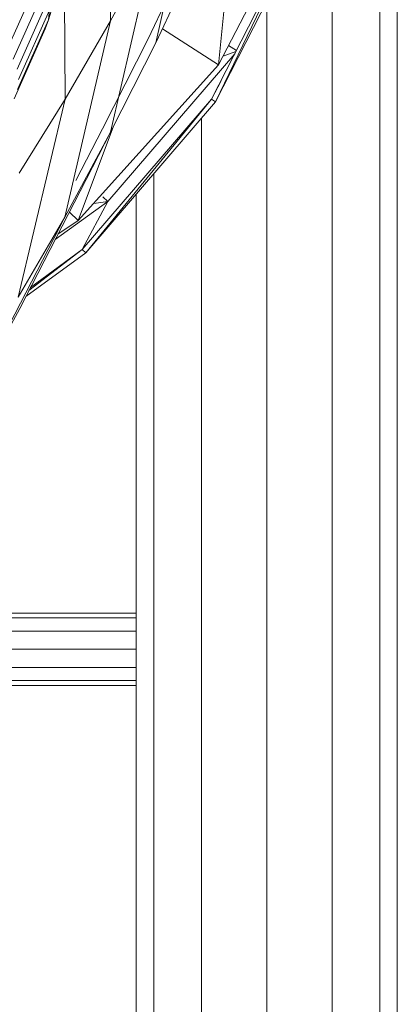
# Model space of a CAD drawing. Units: inches. Extents: x 15 to 18075, y 6 to 12777.
# Drawn here: x 3909 to 4039, y 9130 to 9469 of the extents above; entities that cross this region are included whole.
import ezdxf

# ---------------------------------------------------------------- set-up
doc = ezdxf.new("R2010")
doc.units = ezdxf.units.IN
doc.header["$MEASUREMENT"] = 0
doc.layers.add('DEFAULT', color=7, linetype='Continuous', lineweight=9)

# ---------------------------------------------------------------- blocks, each defined once
blk = doc.blocks.new('9031_DWG-663304-West')
at = {"lineweight": 9}
for p, q in [((62728.84, 2683.38), (62728.84, -1.04)), ((62734.86, 2683.38), (62734.86, -1.04)), ((62635.96, 777.94), (62635.11, 848.53)), ((62651.57, 770.38), (62666.68, 836.71)), ((62680.73, 836.04), (62673.17, 762.71)), ((62712.36, 830.6), (62712.36, -1.04)), ((62673.17, 762.71), (62704.19, 822.69)), ((62701.49, 811.13), (62670.8, 750.88)), ((62672.22, 749.99), (62701.49, 811.13)), ((62703.04, 810.51), (62672.22, 749.99)), ((62635.96, 777.94), (62651.43, 806.56)), ((62635.98, 739.56), (62651.43, 806.56)), ((62648.8, 771.47), (62664.15, 803.84)), ((62651.57, 770.38), (62666.94, 802.76)), ((62620.29, 750.9), (62619.98, 795.71)), ((62610.8, 791.38), (62600.26, 767.81)), ((62612.97, 788.36), (62602.38, 764.69)), ((62617.73, 788.43), (62614.63, 778.26)), ((62614.37, 785.06), (62603.74, 761.28)), ((62689.86, -1.04), (62689.86, 784.63)), ((62614.93, 781.63), (62604.26, 757.76)), ((62614.93, 781.63), (62614.63, 778.26)), ((62614.63, 778.26), (62603.91, 754.29)), ((62614.63, 778.26), (62613.48, 775.11)), ((62614.02, 776.9), (62613.48, 775.11)), ((62620.17, 710.31), (62635.96, 777.94)), ((62620.29, 750.9), (62635.96, 777.94)), ((62613.48, 775.11), (62602.72, 751.06)), ((62613.48, 775.11), (62608.88, 765.39)), ((62653.84, 775.16), (62673.17, 762.71)), ((62633.21, 740.66), (62648.8, 771.47)), ((62635.98, 739.56), (62651.57, 770.38)), ((62674.77, 765.8), (62679.21, 767.4)), ((62676.62, 769.39), (62679.37, 767.72)), ((62678.79, 766.56), (62635.01, 715.71)), ((62624.85, 709.08), (62673.17, 762.71)), ((62674.15, 757.2), (62670.8, 750.88)), ((62604.15, 682.68), (62620.29, 750.9)), ((62604.42, 725.45), (62620.29, 750.9)), ((62670.8, 750.88), (62626.22, 699.1)), ((62627.44, 697.97), (62670.8, 750.88)), ((62672.22, 749.99), (62627.44, 697.97)), ((62672.22, 749.99), (62670.8, 750.88)), ((62667.36, 744.35), (62667.36, -1.04)), ((62604.67, 678.85), (62635.98, 739.56)), ((62620.17, 710.31), (62635.98, 739.56)), ((62624.06, 722.91), (62633.21, 740.66)), ((62637.01, 741.59), (62624.85, 709.08)), ((62650.89, 725.21), (62650.89, -1.04)), ((62635.01, 715.71), (62616.89, 702.54)), ((62635.01, 715.71), (62626.22, 699.1)), ((62630.2, 715.02), (62635.01, 715.71)), ((62633.27, 717.27), (62635.01, 715.71)), ((62644.86, 718.21), (62644.86, -1.04)), ((62588.54, 649.03), (62620.17, 710.31)), ((62604.15, 682.68), (62620.17, 710.31)), ((62617.83, 704.37), (62624.85, 709.08)), ((62621.79, 712.05), (62624.85, 709.08)), ((62607.8, 685.05), (62626.22, 699.1)), ((62626.22, 699.1), (62608.33, 686.1)), ((62627.44, 697.97), (62626.22, 699.1)), ((62627.44, 697.97), (62606.73, 682.93)), ((62588.54, 649.03), (62604.67, 678.85)), ((62644.86, 573.88), (62576.17, 573.88)), ((62644.86, 572.21), (62570.77, 572.21)), ((62644.86, 567.65), (62566.8, 567.65)), ((62644.86, 561.42), (62565.33, 561.42)), ((62644.86, 555.18), (62566.75, 555.18)), ((62644.86, 550.62), (62570.69, 550.62)), ((62644.86, 548.95), (62576.08, 548.95))]:
    blk.add_line(p, q, dxfattribs=at)

msp = doc.modelspace()

# ---------------------------------------------------------------- block references
at = {"layer": 'DEFAULT'}
msp.add_blockref('9031_DWG-663304-West', (-58695.91, 8690.93), dxfattribs=at)

doc.saveas('drawing.dxf')
